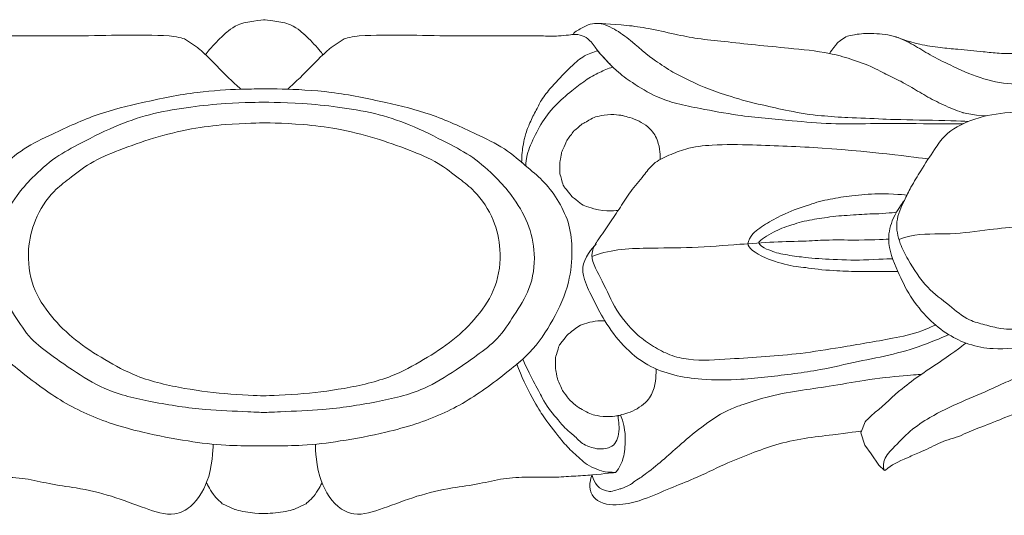
# Model space of a CAD drawing. Extents: x 82096 to 83325, y 294 to 495.
# Drawn here: x 82614 to 83002, y 294 to 489 of the extents above; entities that cross this region are included whole.
import ezdxf

# ---------------------------------------------------------------- set-up
doc = ezdxf.new("R2010")
doc.units = 0
doc.header["$MEASUREMENT"] = 0
doc.layers.add('2D-чертеж - Общий_Ном_пера__1', color=7, linetype='Continuous', lineweight=13)

msp = doc.modelspace()

# ---------------------------------------------------------------- linework, layer by layer
at = {"layer": '2D-чертеж - Общий_Ном_пера__1', "linetype": 'Continuous'}
for points, knots in [([(82687.34, 475.58), (82687.34, 475.58), (82689.06, 477.73), (82690.94, 479.74), (82692.84, 481.79), (82694.89, 483.7), (82694.89, 483.7), (82694.89, 483.7), (82697.23, 486), (82700.17, 487.28), (82702.13, 488.13), (82704.26, 488.48), (82706.38, 488.79), (82708.45, 489.09), (82710.52, 489.35), (82710.52, 489.35)], [0, 0, 0, 0, 1, 1, 1, 2, 2, 2, 3, 3, 3, 4, 4, 4, 5, 5, 5, 5]), ([(82733.71, 475.58), (82733.71, 475.58), (82731.99, 477.73), (82730.11, 479.74), (82728.21, 481.79), (82726.16, 483.7), (82726.16, 483.7), (82726.16, 483.7), (82723.82, 486), (82720.88, 487.28), (82718.92, 488.13), (82716.79, 488.48), (82714.67, 488.79), (82712.6, 489.09), (82710.52, 489.35), (82710.52, 489.35)], [0, 0, 0, 0, 1, 1, 1, 2, 2, 2, 3, 3, 3, 4, 4, 4, 5, 5, 5, 5]), ([(82986.01, 448.3), (82976.64, 448.3), (82984.36, 448.24), (82967.59, 448.37), (82961.6, 448.42), (82955.61, 448.44), (82949.62, 448.37), (82944.41, 448.31), (82939.2, 448.18), (82934, 448.37), (82928.9, 448.56), (82923.81, 449.05), (82918.73, 449.51), (82911.56, 450.15), (82904.39, 450.71), (82897.27, 451.73), (82892.28, 452.45), (82887.32, 453.39), (82882.36, 454.35), (82879.3, 454.94), (82876.23, 455.53), (82873.21, 456.31), (82870.48, 457.01), (82867.78, 457.86), (82865.23, 459.06), (82861.9, 460.61), (82858.76, 462.56), (82855.68, 464.55), (82853.41, 466.01), (82851.44, 467.54), (82849.45, 469.26), (82848.23, 470.31), (82846.97, 471.65), (82845.88, 472.82), (82844.68, 474.09), (82843.76, 474.93), (82842.68, 476.31), (82842.08, 477.08), (82841.81, 477.31), (82841.26, 478.13), (82840.54, 479.2), (82839.16, 481.02), (82838.13, 481.81), (82837.23, 482.51), (82836.22, 483), (82835.11, 483.28), (82833.79, 483.6), (82832.28, 483.53), (82832.28, 483.53), (82832.51, 484.3), (82833.27, 484.7), (82834, 485.1), (82835.4, 485.87), (82836.74, 486.75), (82838.24, 487.3), (82840.41, 488.09), (82842.8, 488.06), (82844.99, 487.3), (82846.25, 486.86), (82847.41, 486.19), (82848.6, 485.57), (82850.5, 484.58), (82853.22, 482.5), (82854.9, 481.17), (82856.44, 479.95), (82862.45, 474.63), (82864.76, 473.17), (82867.12, 471.69), (82869.27, 470.09), (82871.68, 468.7), (82873.66, 467.55), (82875.92, 466.64), (82877.95, 465.56), (82883.21, 462.74), (82888.89, 460.83), (82894.59, 459.05), (82898.63, 457.78), (82902.7, 456.57), (82906.86, 455.76), (82910.39, 455.06), (82913.9, 454.03), (82917.44, 453.4), (82921.83, 452.61), (82925.78, 451.77), (82930.23, 451.51), (82933.31, 451.33), (82937.55, 450.81), (82940.64, 450.74), (82945.12, 450.64), (82950.04, 450.4), (82954.41, 450.18), (82960.79, 449.86), (82982.13, 449.63), (82988.12, 449.21), (82988.12, 449.21), (82986.01, 448.3), (82986.01, 448.3)], [0, 0, 0, 0, 1, 1, 1, 2, 2, 2, 3, 3, 3, 4, 4, 4, 5, 5, 5, 6, 6, 6, 7, 7, 7, 8, 8, 8, 9, 9, 9, 10, 10, 10, 11, 11, 11, 12, 12, 12, 13, 13, 13, 14, 14, 14, 15, 15, 15, 16, 16, 16, 17, 17, 17, 18, 18, 18, 19, 19, 19, 20, 20, 20, 21, 21, 21, 22, 22, 22, 23, 23, 23, 24, 24, 24, 25, 25, 25, 26, 26, 26, 27, 27, 27, 28, 28, 28, 29, 29, 29, 30, 30, 30, 31, 31, 31, 32, 32, 32, 32]), ([(82995.22, 451.42), (82995.22, 451.42), (82991.31, 451.7), (82991.31, 451.7), (82991.31, 451.7), (82986.13, 452.64), (82986.13, 452.64), (82986.13, 452.64), (82982.11, 454.06), (82980.16, 454.93), (82977.75, 456.01), (82975.36, 457.15), (82973.04, 458.42), (82970.85, 459.62), (82968.69, 460.88), (82966.55, 462.17), (82964.83, 463.21), (82961.32, 465.18), (82961.32, 465.18), (82961.32, 465.18), (82956.24, 467.58), (82956.24, 467.58), (82956.24, 467.58), (82952.64, 469.51), (82950.79, 470.39), (82947.89, 471.78), (82944.82, 472.79), (82941.77, 473.8), (82939.04, 474.71), (82936.26, 475.46), (82933.44, 476.04), (82928.11, 477.12), (82922.68, 477.58), (82917.27, 478.12), (82912.94, 478.55), (82908.61, 478.96), (82904.28, 479.39), (82900.13, 479.8), (82895.99, 480.32), (82891.84, 480.75), (82888.38, 481.11), (82884.92, 481.41), (82881.48, 481.93), (82878.44, 482.39), (82875.41, 483), (82872.4, 483.66), (82868.95, 484.41), (82865.5, 485.21), (82862.03, 485.87), (82859.18, 486.41), (82856.3, 486.81), (82853.42, 487.11), (82847.48, 487.73), (82841.51, 487.88), (82841.51, 487.88)], [0, 0, 0, 0, 1, 1, 1, 2, 2, 2, 3, 3, 3, 4, 4, 4, 5, 5, 5, 6, 6, 6, 7, 7, 7, 8, 8, 8, 9, 9, 9, 10, 10, 10, 11, 11, 11, 12, 12, 12, 13, 13, 13, 14, 14, 14, 15, 15, 15, 16, 16, 16, 17, 17, 17, 18, 18, 18, 18]), ([(82588.77, 483.53), (82588.77, 483.53), (82591.62, 483.09), (82594.5, 482.95), (82596.76, 482.84), (82599.02, 482.91), (82601.28, 482.95), (82604.36, 482.99), (82607.43, 482.96), (82610.51, 482.95), (82614.02, 482.93), (82617.54, 482.94), (82621.06, 482.95), (82623.38, 482.95), (82625.7, 482.95), (82628.03, 482.95), (82630.91, 482.94), (82633.8, 482.9), (82636.69, 482.95), (82648.85, 483.14), (82660.92, 483.65), (82673.04, 482.95), (82675.1, 482.83), (82679.07, 481.82), (82679.07, 481.82), (82679.07, 481.82), (82684.16, 478.43), (82684.16, 478.43), (82684.16, 478.43), (82686.98, 475.98), (82688.3, 474.66), (82691.4, 471.54), (82694.44, 468.37), (82697.62, 465.34), (82699.43, 463.61), (82701.31, 461.95), (82701.31, 461.95)], [0, 0, 0, 0, 1, 1, 1, 2, 2, 2, 3, 3, 3, 4, 4, 4, 5, 5, 5, 6, 6, 6, 7, 7, 7, 8, 8, 8, 9, 9, 9, 10, 10, 10, 11, 11, 11, 12, 12, 12, 12]), ([(82832.28, 483.53), (82832.28, 483.53), (82829.43, 483.09), (82826.55, 482.95), (82824.29, 482.84), (82822.03, 482.91), (82819.77, 482.95), (82816.69, 482.99), (82813.62, 482.96), (82810.54, 482.95), (82807.03, 482.93), (82803.51, 482.94), (82799.99, 482.95), (82797.67, 482.95), (82795.35, 482.95), (82793.02, 482.95), (82790.14, 482.94), (82787.25, 482.9), (82784.36, 482.95), (82772.2, 483.14), (82760.13, 483.65), (82748.01, 482.95), (82745.95, 482.83), (82741.98, 481.82), (82741.98, 481.82), (82741.98, 481.82), (82736.89, 478.43), (82736.89, 478.43), (82736.89, 478.43), (82734.07, 475.98), (82732.75, 474.66), (82729.65, 471.54), (82726.61, 468.37), (82723.43, 465.34), (82721.62, 463.61), (82719.74, 461.95), (82719.74, 461.95)], [0, 0, 0, 0, 1, 1, 1, 2, 2, 2, 3, 3, 3, 4, 4, 4, 5, 5, 5, 6, 6, 6, 7, 7, 7, 8, 8, 8, 9, 9, 9, 10, 10, 10, 11, 11, 11, 12, 12, 12, 12]), ([(83049.05, 464.8), (83049.05, 464.8), (83046.15, 464.88), (83043.24, 464.83), (83038.59, 464.74), (83033.95, 464.3), (83029.3, 464.13), (83024.8, 463.96), (83020.29, 463.98), (83015.79, 463.91), (83012.22, 463.85), (83008.66, 463.73), (83005.11, 464.02), (83000.92, 464.36), (82996.78, 465.21), (82992.79, 466.52), (82988.73, 467.85), (82984.86, 469.67), (82981, 471.49), (82978.34, 472.75), (82975.69, 474.06), (82973.12, 475.49), (82970.88, 476.74), (82968.72, 478.14), (82966.49, 479.4), (82964.26, 480.66), (82961.98, 481.85), (82959.53, 482.59), (82956.76, 483.43), (82953.86, 483.74), (82950.95, 483.85), (82948.74, 483.94), (82946.5, 483.97), (82944.32, 483.58), (82941.36, 483.04), (82940.58, 483.14), (82938.6, 481.76), (82935.93, 479.91), (82937.19, 480.86), (82935.12, 478.36), (82933.9, 476.88), (82933.44, 476.04), (82933.44, 476.04)], [0, 0, 0, 0, 1, 1, 1, 2, 2, 2, 3, 3, 3, 4, 4, 4, 5, 5, 5, 6, 6, 6, 7, 7, 7, 8, 8, 8, 9, 9, 9, 10, 10, 10, 11, 11, 11, 12, 12, 12, 13, 13, 13, 14, 14, 14, 14]), ([(83035.34, 476.9), (83035.34, 476.9), (83030.47, 476.63), (83025.6, 476.41), (83022.57, 476.27), (83019.53, 476.11), (83016.49, 476.08), (83014.86, 476.06), (83011.61, 476.08), (83011.61, 476.08), (83011.61, 476.08), (83006.73, 476.08), (83006.73, 476.08), (83006.73, 476.08), (83002.49, 476.01), (83000.37, 476.12), (82998.25, 476.23), (82996.14, 476.5), (82994.03, 476.73), (82990.7, 477.09), (82987.36, 477.37), (82984.02, 477.67), (82981.71, 477.87), (82979.41, 478.1), (82977.11, 478.36), (82974.37, 478.66), (82971.65, 479.07), (82968.97, 479.66), (82964.14, 480.73), (82959.53, 482.59), (82959.53, 482.59)], [0, 0, 0, 0, 1, 1, 1, 2, 2, 2, 3, 3, 3, 4, 4, 4, 5, 5, 5, 6, 6, 6, 7, 7, 7, 8, 8, 8, 9, 9, 9, 10, 10, 10, 10]), ([(82847.99, 470.62), (82845.95, 470.08), (82844.43, 469.36), (82842.73, 468.54), (82841.02, 467.72), (82838.8, 466.63), (82837.16, 465.38), (82835.31, 463.98), (82833.62, 462.81), (82831.81, 461.35), (82829.53, 459.53), (82827.25, 457.49), (82825.19, 455.42), (82823.01, 453.22), (82821.24, 450.67), (82819.62, 448.04), (82818.01, 445.44), (82816.74, 442.71), (82815.56, 439.89), (82815.04, 438.66), (82814.54, 437.34), (82814.25, 436.01), (82813.75, 433.69), (82813.8, 433.49), (82813.63, 431.77), (82813.63, 431.77), (82812.02, 433.15), (82812.02, 433.15), (82812.02, 434.64), (82812.2, 437.48), (82812.52, 439.25), (82812.9, 441.36), (82812.8, 441.14), (82813.4, 443.4), (82813.74, 444.65), (82814.44, 446.88), (82815, 448.05), (82815.85, 449.82), (82816.46, 451.48), (82817.46, 453.17), (82818.37, 454.72), (82818.83, 456.18), (82819.83, 457.67), (82820.96, 459.34), (82822.34, 461.08), (82823.63, 462.62), (82824.95, 464.2), (82826.48, 465.65), (82827.86, 467.17), (82829.11, 468.55), (82830.54, 469.92), (82831.89, 471.2), (82833.38, 472.61), (82835, 474), (82836.76, 475.04), (82838.17, 475.86), (82840.51, 476.58), (82842.01, 477.13), (82842.01, 477.13), (82842.53, 476.43), (82843.31, 475.54), (82843.73, 475.06), (82844.23, 474.56), (82844.73, 474.02), (82846.28, 472.32), (82847.99, 470.62), (82847.99, 470.62)], [0, 0, 0, 0, 1, 1, 1, 2, 2, 2, 3, 3, 3, 4, 4, 4, 5, 5, 5, 6, 6, 6, 7, 7, 7, 8, 8, 8, 9, 9, 9, 10, 10, 10, 11, 11, 11, 12, 12, 12, 13, 13, 13, 14, 14, 14, 15, 15, 15, 16, 16, 16, 17, 17, 17, 18, 18, 18, 19, 19, 19, 20, 20, 20, 21, 21, 21, 22, 22, 22, 22]), ([(82708.66, 462.03), (82708.66, 462.03), (82696.33, 462.19), (82684.13, 460.68), (82676.86, 459.77), (82669.69, 458.27), (82662.55, 456.67), (82656.64, 455.35), (82650.74, 453.94), (82645.02, 451.96), (82638.83, 449.82), (82632.9, 447.02), (82626.97, 444.24), (82623.17, 442.47), (82619.36, 440.7), (82615.86, 438.39), (82612.52, 436.19), (82609.5, 433.55), (82606.45, 430.94), (82604.29, 429.1), (82602.11, 427.27), (82600.16, 425.21), (82597.94, 422.85), (82596.01, 420.24), (82594.37, 417.45), (82592.68, 414.57), (82591.26, 411.53), (82590.4, 408.31), (82589.55, 405.1), (82589.21, 401.78), (82589.19, 398.45), (82589.16, 394.22), (82589.59, 390), (82590.6, 385.9), (82591.89, 380.65), (82594.1, 375.7), (82596.74, 370.99), (82599.33, 366.35), (82602.34, 361.95), (82606, 358.1), (82608.22, 355.77), (82610.7, 353.71), (82613.2, 351.68), (82616.24, 349.21), (82619.34, 346.84), (82622.5, 344.54), (82625.34, 342.48), (82628.25, 340.53), (82631.27, 338.74), (82634.26, 336.97), (82637.35, 335.36), (82640.53, 333.93), (82643.85, 332.44), (82647.26, 331.15), (82650.72, 330.02), (82654.64, 328.74), (82658.63, 327.67), (82662.64, 326.72), (82668.56, 325.33), (82674.54, 324.21), (82680.54, 323.27), (82685.47, 322.49), (82690.43, 321.85), (82695.41, 321.57), (82699.29, 321.35), (82703.18, 321.38), (82707.07, 321.38), (82710.68, 321.39), (82714.29, 321.38), (82714.29, 321.38)], [0, 0, 0, 0, 1, 1, 1, 2, 2, 2, 3, 3, 3, 4, 4, 4, 5, 5, 5, 6, 6, 6, 7, 7, 7, 8, 8, 8, 9, 9, 9, 10, 10, 10, 11, 11, 11, 12, 12, 12, 13, 13, 13, 14, 14, 14, 15, 15, 15, 16, 16, 16, 17, 17, 17, 18, 18, 18, 19, 19, 19, 20, 20, 20, 21, 21, 21, 22, 22, 22, 23, 23, 23, 23]), ([(82708.66, 462.03), (82708.66, 462.03), (82722.87, 462.43), (82736.92, 460.68), (82744.19, 459.77), (82751.36, 458.27), (82758.5, 456.67), (82764.41, 455.35), (82770.31, 453.93), (82776.03, 451.96), (82782.22, 449.83), (82788.15, 447.02), (82794.08, 444.24), (82797.88, 442.47), (82801.69, 440.7), (82805.19, 438.39), (82808.53, 436.19), (82811.55, 433.55), (82814.6, 430.94), (82816.76, 429.1), (82818.94, 427.27), (82820.89, 425.21), (82823.11, 422.85), (82825.04, 420.24), (82826.68, 417.45), (82828.37, 414.57), (82829.79, 411.53), (82830.65, 408.31), (82831.5, 405.1), (82831.84, 401.78), (82831.86, 398.45), (82831.89, 394.22), (82831.46, 390), (82830.45, 385.9), (82829.16, 380.65), (82826.95, 375.7), (82824.31, 370.99), (82821.72, 366.35), (82818.71, 361.95), (82815.05, 358.1), (82812.83, 355.77), (82810.35, 353.71), (82807.85, 351.68), (82804.81, 349.21), (82801.71, 346.84), (82798.55, 344.54), (82795.71, 342.48), (82792.8, 340.53), (82789.78, 338.74), (82786.79, 336.97), (82783.7, 335.36), (82780.52, 333.93), (82777.2, 332.44), (82773.79, 331.15), (82770.33, 330.02), (82766.41, 328.74), (82762.42, 327.67), (82758.41, 326.72), (82752.49, 325.33), (82746.51, 324.21), (82740.51, 323.27), (82735.58, 322.49), (82730.62, 321.85), (82725.64, 321.57), (82721.76, 321.35), (82717.87, 321.38), (82713.98, 321.38), (82710.37, 321.39), (82706.76, 321.38), (82706.76, 321.38)], [0, 0, 0, 0, 1, 1, 1, 2, 2, 2, 3, 3, 3, 4, 4, 4, 5, 5, 5, 6, 6, 6, 7, 7, 7, 8, 8, 8, 9, 9, 9, 10, 10, 10, 11, 11, 11, 12, 12, 12, 13, 13, 13, 14, 14, 14, 15, 15, 15, 16, 16, 16, 17, 17, 17, 18, 18, 18, 19, 19, 19, 20, 20, 20, 21, 21, 21, 22, 22, 22, 23, 23, 23, 23]), ([(82709.57, 456.79), (82709.57, 456.79), (82702.43, 456.77), (82695.3, 456.3), (82690.72, 455.99), (82686.16, 455.51), (82681.61, 454.91), (82676.7, 454.26), (82671.79, 453.49), (82666.97, 452.31), (82662.33, 451.18), (82657.77, 449.71), (82653.35, 447.9), (82648.15, 445.78), (82643.13, 443.23), (82638.15, 440.64), (82634.79, 438.9), (82631.43, 437.13), (82628.33, 434.97), (82624.98, 432.64), (82621.92, 429.92), (82619.06, 427.01), (82616.91, 424.82), (82614.87, 422.52), (82613.04, 420.06), (82610.53, 416.67), (82608.33, 413.04), (82606.75, 409.13), (82605.18, 405.27), (82604.25, 401.18), (82604.06, 397.01), (82603.84, 392.37), (82604.47, 387.72), (82606.14, 383.38), (82607.6, 379.58), (82609.88, 376.16), (82612.09, 372.73), (82614.1, 369.59), (82616.11, 366.44), (82618.64, 363.71), (82621.06, 361.12), (82623.92, 359), (82626.8, 356.92), (82629.47, 355), (82632.17, 353.13), (82634.91, 351.32), (82639, 348.61), (82643.14, 345.96), (82647.63, 343.98), (82653.55, 341.36), (82659.9, 339.94), (82666.26, 338.72), (82673.26, 337.38), (82680.3, 336.26), (82687.41, 335.67), (82692.95, 335.2), (82698.52, 335.07), (82704.08, 334.8), (82707.26, 334.64), (82710.44, 334.45), (82710.44, 334.45)], [0, 0, 0, 0, 1, 1, 1, 2, 2, 2, 3, 3, 3, 4, 4, 4, 5, 5, 5, 6, 6, 6, 7, 7, 7, 8, 8, 8, 9, 9, 9, 10, 10, 10, 11, 11, 11, 12, 12, 12, 13, 13, 13, 14, 14, 14, 15, 15, 15, 16, 16, 16, 17, 17, 17, 18, 18, 18, 19, 19, 19, 20, 20, 20, 20]), ([(82709.21, 456.79), (82709.21, 456.79), (82717.49, 456.84), (82725.75, 456.3), (82730.33, 456), (82734.89, 455.51), (82739.44, 454.91), (82744.35, 454.26), (82749.26, 453.49), (82754.08, 452.31), (82758.72, 451.19), (82763.28, 449.71), (82767.7, 447.9), (82772.9, 445.78), (82777.92, 443.23), (82782.9, 440.64), (82786.26, 438.9), (82789.62, 437.13), (82792.72, 434.97), (82796.07, 432.64), (82799.13, 429.92), (82801.99, 427.01), (82804.14, 424.82), (82806.18, 422.52), (82808.01, 420.06), (82810.52, 416.67), (82812.72, 413.04), (82814.3, 409.13), (82815.87, 405.27), (82816.8, 401.18), (82816.99, 397.01), (82817.21, 392.37), (82816.58, 387.72), (82814.91, 383.38), (82813.45, 379.58), (82811.17, 376.16), (82808.96, 372.73), (82806.95, 369.59), (82804.94, 366.44), (82802.41, 363.71), (82799.99, 361.12), (82797.13, 359), (82794.25, 356.92), (82791.58, 355), (82788.88, 353.13), (82786.14, 351.32), (82782.05, 348.61), (82777.91, 345.96), (82773.42, 343.98), (82767.5, 341.36), (82761.15, 339.94), (82754.79, 338.72), (82747.79, 337.38), (82740.74, 336.27), (82733.64, 335.67), (82728.1, 335.2), (82722.53, 335.05), (82716.97, 334.8), (82713.63, 334.64), (82710.29, 334.46), (82710.29, 334.46)], [0, 0, 0, 0, 1, 1, 1, 2, 2, 2, 3, 3, 3, 4, 4, 4, 5, 5, 5, 6, 6, 6, 7, 7, 7, 8, 8, 8, 9, 9, 9, 10, 10, 10, 11, 11, 11, 12, 12, 12, 13, 13, 13, 14, 14, 14, 15, 15, 15, 16, 16, 16, 17, 17, 17, 18, 18, 18, 19, 19, 19, 20, 20, 20, 20]), ([(82866.69, 434.4), (82866.69, 434.4), (82866.76, 437.57), (82865.91, 440.56), (82865.38, 442.44), (82864.49, 444.21), (82863.19, 445.68), (82861.37, 447.72), (82858.98, 449.15), (82856.43, 450.15), (82854.14, 451.04), (82851.73, 451.56), (82851.73, 451.56), (82851.73, 451.56), (82848.11, 452.31), (82844.55, 451.73), (82841.4, 451.21), (82840.72, 450.99), (82838.52, 449.68), (82835.54, 447.9), (82836.8, 449.07), (82834.18, 446.78), (82831.86, 444.76), (82832.88, 445.86), (82831.07, 443.37), (82829.22, 440.82), (82829.99, 442.15), (82828.75, 439.25), (82827.6, 436.58), (82827.98, 437.95), (82827.44, 435.09), (82826.99, 432.72), (82827.12, 433.9), (82827.11, 431.49), (82827.1, 428.13), (82826.74, 429.71), (82827.71, 426.49), (82828.82, 422.83), (82828.1, 424.47), (82830.42, 421.44), (82832.58, 418.62), (82831.5, 419.98), (82834.25, 417.74), (82836.42, 415.98), (82837.19, 415.76), (82840.54, 414.79), (82845.16, 413.45), (82850.09, 414.17), (82850.09, 414.17)], [0, 0, 0, 0, 1, 1, 1, 2, 2, 2, 3, 3, 3, 4, 4, 4, 5, 5, 5, 6, 6, 6, 7, 7, 7, 8, 8, 8, 9, 9, 9, 10, 10, 10, 11, 11, 11, 12, 12, 12, 13, 13, 13, 14, 14, 14, 15, 15, 15, 16, 16, 16, 16]), ([(83085.52, 391.09), (83085.52, 391.09), (83080.92, 389.09), (83076.23, 387.32), (83072.23, 385.81), (83068.16, 384.48), (83064.16, 382.95), (83061.67, 382), (83059.21, 380.97), (83056.71, 380.04), (83053.73, 378.91), (83050.71, 377.9), (83047.69, 376.9), (83044.2, 375.74), (83040.72, 374.6), (83037.22, 373.5), (83034.15, 372.53), (83031.08, 371.56), (83027.93, 370.88), (83024.82, 370.2), (83021.65, 369.78), (83018.52, 369.18), (83015.73, 368.64), (83012.96, 367.96), (83010.15, 367.61), (83007.09, 367.23), (83004, 367.18), (83000.95, 367.64), (82998.83, 367.95), (82996.75, 368.52), (82994.67, 369.07), (82992.63, 369.62), (82990.57, 370.13), (82988.66, 371.04), (82985.71, 372.43), (82983.23, 374.62), (82980.68, 376.66), (82977.77, 378.99), (82974.73, 381.15), (82972.18, 383.85), (82969.09, 387.12), (82966.64, 390.93), (82964.4, 394.83), (82963.22, 396.88), (82962.12, 398.96), (82961.31, 401.18), (82960.31, 403.9), (82959.7, 406.77), (82960.01, 409.64), (82960.32, 412.63), (82961.65, 415.38), (82962.93, 418.1), (82963.76, 419.86), (82964.61, 421.61), (82965.54, 423.31), (82966.75, 425.53), (82968.09, 427.68), (82969.44, 429.82), (82971.22, 432.63), (82972.99, 435.46), (82974.85, 438.22), (82976.12, 440.1), (82977.4, 442), (82979.04, 443.58), (82981.87, 446.33), (82985.4, 448.22), (82989.11, 449.6), (82993.44, 451.2), (82997.97, 452.16), (83002.58, 452.6), (83008.22, 453.14), (83013.89, 453.04), (83019.56, 452.94), (83024.77, 452.85), (83029.99, 452.75), (83035.2, 452.53), (83038.9, 452.36), (83042.6, 452.12), (83046.3, 451.89), (83050.18, 451.66), (83054.05, 451.44), (83057.93, 451.17), (83061.78, 450.9), (83065.63, 450.58), (83069.46, 450.17), (83072.56, 449.83), (83075.64, 449.43), (83078.73, 449.02), (83082.51, 448.53), (83086.29, 448.05), (83086.29, 448.05)], [0, 0, 0, 0, 1, 1, 1, 2, 2, 2, 3, 3, 3, 4, 4, 4, 5, 5, 5, 6, 6, 6, 7, 7, 7, 8, 8, 8, 9, 9, 9, 10, 10, 10, 11, 11, 11, 12, 12, 12, 13, 13, 13, 14, 14, 14, 15, 15, 15, 16, 16, 16, 17, 17, 17, 18, 18, 18, 19, 19, 19, 20, 20, 20, 21, 21, 21, 22, 22, 22, 23, 23, 23, 24, 24, 24, 25, 25, 25, 26, 26, 26, 27, 27, 27, 28, 28, 28, 29, 29, 29, 30, 30, 30, 30]), ([(82709.85, 448.67), (82709.85, 448.67), (82702.51, 448.59), (82695.2, 448), (82690.74, 447.64), (82686.29, 447.09), (82681.88, 446.28), (82676.81, 445.35), (82671.8, 444.08), (82666.86, 442.6), (82662.29, 441.23), (82657.8, 439.64), (82653.36, 437.93), (82649.45, 436.42), (82645.55, 434.85), (82641.97, 432.68), (82639.01, 430.9), (82636.28, 428.79), (82633.55, 426.66), (82631.53, 425.09), (82629.49, 423.52), (82627.71, 421.68), (82624.55, 418.4), (82622.04, 414.53), (82620.29, 410.31), (82618.76, 406.62), (82617.84, 402.72), (82617.59, 398.73), (82617.28, 393.78), (82617.85, 388.8), (82619.57, 384.15), (82621.16, 379.85), (82623.73, 376.01), (82626.65, 372.46), (82629.48, 369.02), (82632.65, 365.88), (82636.13, 363.09), (82639.75, 360.19), (82643.69, 357.71), (82647.69, 355.35), (82651.76, 352.94), (82655.93, 350.67), (82660.33, 348.92), (82666.35, 346.53), (82672.7, 345.13), (82679.08, 344.01), (82685.11, 342.96), (82691.18, 342.2), (82697.28, 341.73), (82703.69, 341.23), (82710.12, 341.05), (82710.12, 341.05)], [0, 0, 0, 0, 1, 1, 1, 2, 2, 2, 3, 3, 3, 4, 4, 4, 5, 5, 5, 6, 6, 6, 7, 7, 7, 8, 8, 8, 9, 9, 9, 10, 10, 10, 11, 11, 11, 12, 12, 12, 13, 13, 13, 14, 14, 14, 15, 15, 15, 16, 16, 16, 17, 17, 17, 17]), ([(82709.85, 448.67), (82709.85, 448.67), (82717.86, 448.64), (82725.85, 448), (82730.31, 447.64), (82734.76, 447.09), (82739.17, 446.28), (82744.24, 445.35), (82749.25, 444.08), (82754.19, 442.6), (82758.76, 441.23), (82763.25, 439.64), (82767.69, 437.93), (82771.6, 436.42), (82775.5, 434.85), (82779.08, 432.68), (82782.04, 430.9), (82784.77, 428.79), (82787.5, 426.66), (82789.52, 425.09), (82791.56, 423.52), (82793.34, 421.68), (82796.5, 418.4), (82799.01, 414.53), (82800.76, 410.31), (82802.29, 406.62), (82803.21, 402.72), (82803.46, 398.73), (82803.77, 393.78), (82803.2, 388.8), (82801.48, 384.15), (82799.89, 379.85), (82797.32, 376.01), (82794.4, 372.46), (82791.57, 369.02), (82788.4, 365.88), (82784.92, 363.09), (82781.3, 360.19), (82777.36, 357.71), (82773.36, 355.35), (82769.29, 352.94), (82765.12, 350.66), (82760.72, 348.92), (82754.7, 346.53), (82748.35, 345.13), (82741.97, 344.01), (82735.94, 342.96), (82729.87, 342.19), (82723.77, 341.73), (82716.96, 341.21), (82710.12, 341.05), (82710.12, 341.05)], [0, 0, 0, 0, 1, 1, 1, 2, 2, 2, 3, 3, 3, 4, 4, 4, 5, 5, 5, 6, 6, 6, 7, 7, 7, 8, 8, 8, 9, 9, 9, 10, 10, 10, 11, 11, 11, 12, 12, 12, 13, 13, 13, 14, 14, 14, 15, 15, 15, 16, 16, 16, 17, 17, 17, 17]), ([(82975.11, 369.04), (82975.11, 369.04), (82972.5, 367.7), (82969.77, 366.68), (82966.04, 365.28), (82962.11, 364.5), (82958.2, 363.75), (82951.41, 362.44), (82944.59, 361.3), (82937.76, 360.17), (82932.51, 359.3), (82927.26, 358.45), (82921.97, 357.81), (82912.77, 356.69), (82903.51, 356.25), (82894.26, 355.61), (82888.76, 355.23), (82883.23, 354.75), (82877.76, 355.45), (82875.28, 355.77), (82872.83, 356.34), (82870.5, 357.24), (82868.24, 358.12), (82866.1, 359.28), (82864.03, 360.55), (82861.87, 361.88), (82859.79, 363.33), (82857.88, 365), (82854.17, 368.24), (82851.11, 372.17), (82848.66, 376.45), (82846.59, 380.06), (82845.01, 383.93), (82843.1, 387.63), (82841.38, 390.95), (82839.15, 394.32), (82839.9, 397.92), (82840.26, 399.64), (82841.23, 401.13), (82842.23, 402.58), (82843.66, 404.66), (82845.07, 406.76), (82846.5, 408.84), (82848, 411.04), (82849.5, 413.24), (82850.95, 415.47), (82852.29, 417.55), (82853.56, 419.67), (82855.03, 421.65), (82856.64, 423.81), (82858.46, 425.8), (82860.12, 427.92), (82861.35, 429.48), (82862.5, 431.12), (82863.99, 432.43), (82865.77, 433.98), (82867.94, 434.97), (82870.11, 435.91), (82872.26, 436.84), (82874.44, 437.71), (82876.7, 438.34), (82880.11, 439.29), (82883.64, 439.68), (82887.17, 439.91), (82892.45, 440.24), (82897.76, 440.11), (82903.06, 439.96), (82912.2, 439.7), (82921.34, 439.34), (82930.46, 438.73), (82951.35, 437.34), (82972.11, 434.48), (82972.11, 434.48)], [0, 0, 0, 0, 1, 1, 1, 2, 2, 2, 3, 3, 3, 4, 4, 4, 5, 5, 5, 6, 6, 6, 7, 7, 7, 8, 8, 8, 9, 9, 9, 10, 10, 10, 11, 11, 11, 12, 12, 12, 13, 13, 13, 14, 14, 14, 15, 15, 15, 16, 16, 16, 17, 17, 17, 18, 18, 18, 19, 19, 19, 20, 20, 20, 21, 21, 21, 22, 22, 22, 23, 23, 23, 24, 24, 24, 24]), ([(82963.98, 420.18), (82963.98, 420.18), (82958.25, 420.83), (82952.5, 420.69), (82949.08, 420.61), (82945.67, 420.26), (82942.25, 419.93), (82939.27, 419.64), (82936.58, 419.11), (82933.62, 418.57), (82930.97, 418.09), (82928.03, 417.28), (82925.48, 416.42), (82922.18, 415.31), (82919.01, 414.34), (82915.88, 412.84), (82913.5, 411.71), (82911.16, 410.49), (82908.9, 409.14), (82906.87, 407.92), (82904.85, 406.62), (82903.23, 404.89), (82902.23, 403.82), (82901.31, 401.91), (82901.26, 401.12), (82901.16, 399.5), (82903.97, 397.33), (82908.22, 395.43), (82910.91, 394.23), (82915.33, 392.96), (82917.87, 392.46), (82921.47, 391.76), (82922.84, 391.86), (82926.45, 391.26), (82929.31, 390.79), (82934.57, 390.45), (82937.46, 390.28), (82940.52, 390.1), (82943.59, 390.11), (82946.66, 390.11), (82949.92, 390.11), (82953.17, 390.11), (82956.42, 390.11), (82958.38, 390.11), (82960.33, 390.11), (82960.33, 390.11)], [0, 0, 0, 0, 1, 1, 1, 2, 2, 2, 3, 3, 3, 4, 4, 4, 5, 5, 5, 6, 6, 6, 7, 7, 7, 8, 8, 8, 9, 9, 9, 10, 10, 10, 11, 11, 11, 12, 12, 12, 13, 13, 13, 14, 14, 14, 15, 15, 15, 15]), ([(83091.58, 385.29), (83091.58, 385.29), (83086.58, 383.17), (83081.56, 381.07), (83079.12, 380.05), (83076.68, 379.03), (83074.2, 378.09), (83070.67, 376.74), (83067.09, 375.53), (83063.5, 374.36), (83059.79, 373.15), (83056.06, 371.99), (83052.36, 370.76), (83048.45, 369.47), (83044.58, 368.08), (83040.64, 366.9), (83037.26, 365.9), (83033.83, 365.04), (83030.4, 364.25), (83024.76, 362.94), (83019.1, 361.8), (83013.39, 360.87), (83008.26, 360.03), (83003.08, 359.36), (82997.89, 359.66), (82994.63, 359.84), (82991.41, 360.44), (82988.32, 361.47), (82985.53, 362.4), (82982.88, 363.69), (82980.37, 365.22), (82977.53, 366.97), (82974.9, 369.04), (82972.54, 371.39), (82969.81, 374.1), (82967.42, 377.14), (82965.37, 380.39), (82963.41, 383.48), (82961.82, 386.77), (82960.33, 390.11), (82958.52, 394.18), (82956.82, 398.37), (82956.75, 402.81), (82956.71, 405.64), (82957.42, 408.42), (82958.57, 411), (82960.27, 414.81), (82962.93, 418.1), (82962.93, 418.1)], [0, 0, 0, 0, 1, 1, 1, 2, 2, 2, 3, 3, 3, 4, 4, 4, 5, 5, 5, 6, 6, 6, 7, 7, 7, 8, 8, 8, 9, 9, 9, 10, 10, 10, 11, 11, 11, 12, 12, 12, 13, 13, 13, 14, 14, 14, 15, 15, 15, 16, 16, 16, 16]), ([(83066.75, 417.46), (83066.75, 417.46), (83061.39, 416.7), (83056.02, 415.96), (83053.37, 415.59), (83050.71, 415.22), (83048.06, 414.82), (83045.36, 414.41), (83042.66, 413.97), (83039.99, 413.41), (83036.57, 412.71), (83033.19, 411.83), (83029.79, 411.07), (83026.39, 410.3), (83022.96, 409.63), (83019.51, 409.13), (83015.99, 408.62), (83012.46, 408.29), (83008.93, 407.93), (83004.81, 407.51), (83000.68, 407.08), (82996.57, 406.6), (82991.38, 405.99), (82986.21, 405.16), (82981, 404.95), (82975.68, 404.73), (82970.3, 405.19), (82965.11, 404.01), (82962.91, 403.5), (82960.8, 402.69), (82960.8, 402.69)], [0, 0, 0, 0, 1, 1, 1, 2, 2, 2, 3, 3, 3, 4, 4, 4, 5, 5, 5, 6, 6, 6, 7, 7, 7, 8, 8, 8, 9, 9, 9, 10, 10, 10, 10]), ([(82959.82, 413.45), (82959.82, 413.45), (82954.98, 412.84), (82951.48, 412.83), (82948.51, 412.82), (82945.81, 412.56), (82942.85, 412.36), (82939.21, 412.11), (82936.97, 412.06), (82933.59, 411.57), (82930.71, 411.16), (82928.08, 410.77), (82925.58, 410.32), (82922.33, 409.73), (82920.52, 409.07), (82917.42, 408.09), (82914.68, 407.22), (82912.92, 406.51), (82910.36, 405.09), (82907.97, 403.77), (82905.37, 401.96), (82905.55, 401.32), (82905.7, 400.79), (82907.28, 399.36), (82908.62, 398.88), (82910.85, 398.1), (82912.71, 397.31), (82915.04, 396.9), (82917.4, 396.48), (82920.02, 396.04), (82922.4, 395.8), (82926.1, 395.43), (82929.52, 395.02), (82933.23, 394.9), (82937.55, 394.75), (82942.55, 394.43), (82946.86, 394.62), (82952.14, 394.86), (82958.29, 395.11), (82958.29, 395.11)], [0, 0, 0, 0, 1, 1, 1, 2, 2, 2, 3, 3, 3, 4, 4, 4, 5, 5, 5, 6, 6, 6, 7, 7, 7, 8, 8, 8, 9, 9, 9, 10, 10, 10, 11, 11, 11, 12, 12, 12, 13, 13, 13, 13]), ([(82841.35, 400.8), (82841.14, 400.82), (82837.35, 396.72), (82836.39, 393.09), (82835.93, 391.4), (82836.09, 389.62), (82836.52, 387.91), (82837.23, 385.1), (82838.59, 382.51), (82839.88, 379.91), (82841.43, 376.78), (82842.97, 373.63), (82844.82, 370.66), (82849.14, 363.69), (82854.59, 357.37), (82861.71, 353.33), (82868.2, 349.66), (82875.6, 348.2), (82883.06, 347.61), (82888.19, 347.21), (82893.35, 347.32), (82898.49, 347.61), (82905.57, 348.02), (82912.62, 348.9), (82919.65, 349.82), (82923.03, 350.26), (82926.39, 350.76), (82929.74, 351.38), (82934.76, 352.32), (82939.72, 353.54), (82944.72, 354.59), (82949.34, 355.56), (82953.98, 356.4), (82958.56, 357.53), (82962.99, 358.62), (82967.37, 359.95), (82971.64, 361.56), (82976.07, 363.24), (82980.37, 365.22), (82980.37, 365.22)], [0, 0, 0, 0, 1, 1, 1, 2, 2, 2, 3, 3, 3, 4, 4, 4, 5, 5, 5, 6, 6, 6, 7, 7, 7, 8, 8, 8, 9, 9, 9, 10, 10, 10, 11, 11, 11, 12, 12, 12, 13, 13, 13, 13]), ([(82956.75, 402.81), (82956.75, 402.81), (82950.89, 402.51), (82945.03, 402.48), (82941.13, 402.46), (82937.22, 402.57), (82933.32, 402.48), (82930.3, 402.42), (82927.28, 402.23), (82924.26, 402.1), (82920.01, 401.92), (82915.76, 401.87), (82911.51, 401.67), (82907.04, 401.45), (82902.57, 401.12), (82898.1, 400.79), (82891.82, 400.33), (82885.54, 399.82), (82879.25, 399.6), (82873.29, 399.38), (82867.33, 399.34), (82861.37, 399.27), (82857.57, 399.22), (82853.76, 399.06), (82849.99, 398.58), (82846.48, 398.12), (82842.19, 397.2), (82839.77, 396)], [0, 0, 0, 0, 1, 1, 1, 2, 2, 2, 3, 3, 3, 4, 4, 4, 5, 5, 5, 6, 6, 6, 7, 7, 7, 8, 8, 8, 9, 9, 9, 9]), ([(82864.99, 351.45), (82864.99, 351.45), (82865.21, 347.75), (82864.23, 344.27), (82863.7, 342.38), (82862.81, 340.61), (82861.51, 339.15), (82859.69, 337.11), (82857.3, 335.68), (82854.75, 334.68), (82852.46, 333.79), (82850.05, 333.26), (82850.05, 333.26), (82850.05, 333.26), (82846.43, 332.52), (82842.87, 333.1), (82839.72, 333.62), (82839.04, 333.84), (82836.84, 335.15), (82833.86, 336.93), (82835.12, 335.76), (82832.5, 338.04), (82830.18, 340.07), (82831.2, 338.97), (82829.39, 341.46), (82827.54, 344.01), (82828.31, 342.68), (82827.07, 345.58), (82825.92, 348.25), (82826.3, 346.88), (82825.76, 349.74), (82825.31, 352.1), (82825.44, 350.93), (82825.43, 353.33), (82825.42, 356.69), (82825.06, 355.12), (82826.03, 358.34), (82827.14, 362), (82826.42, 360.36), (82828.74, 363.39), (82830.9, 366.21), (82829.84, 364.83), (82832.57, 367.09), (82834.73, 368.87), (82835.49, 369.15), (82838.86, 370.04), (82841.76, 370.81), (82844.82, 370.66), (82844.82, 370.66)], [0, 0, 0, 0, 1, 1, 1, 2, 2, 2, 3, 3, 3, 4, 4, 4, 5, 5, 5, 6, 6, 6, 7, 7, 7, 8, 8, 8, 9, 9, 9, 10, 10, 10, 11, 11, 11, 12, 12, 12, 13, 13, 13, 14, 14, 14, 15, 15, 15, 16, 16, 16, 16]), ([(83078.77, 370.03), (83078.77, 370.03), (83074.19, 368.64), (83066.6, 366.57), (83062.53, 365.46), (83058.44, 364.4), (83054.39, 363.21), (83050.04, 361.92), (83045.74, 360.46), (83041.37, 359.19), (83037.25, 357.99), (83033.08, 356.96), (83028.93, 355.84), (83026.16, 355.09), (83023.4, 354.3), (83020.69, 353.36), (83018.26, 352.51), (83015.89, 351.54), (83013.49, 350.61), (83010.55, 349.46), (83007.58, 348.38), (83004.67, 347.13), (83002.4, 346.16), (83000.18, 345.09), (82997.93, 344.07), (82989.58, 340.28), (82980.92, 337.14), (82973.02, 332.5), (82970.31, 330.91), (82967.68, 329.15), (82965.28, 327.11), (82962.81, 325.03), (82960.62, 322.64), (82958.39, 320.3), (82956.88, 318.72), (82955.25, 317.12), (82954.83, 315), (82954.61, 313.87), (82954.61, 311), (82955.44, 311.75), (82957.98, 314.05), (82960.11, 314.84), (82964.42, 316.78), (82966.07, 317.53), (82967.74, 318.25), (82969.65, 319.09), (82972.3, 320.25), (82974.72, 321.42), (82977.32, 322.69), (82979.43, 323.72), (82982.99, 324.37), (82985.29, 325.45), (82988.9, 327.14), (82989.9, 327.51), (82993.5, 328.89), (82996.14, 329.89), (83000.21, 331.53), (83002.57, 332.46), (83006.63, 334.04), (83009.35, 334.79), (83013.59, 336.36), (83016.69, 337.51), (83022.16, 339.39), (83024.94, 340.44), (83029.36, 342.1), (83030.55, 342.45), (83034.84, 343.78), (83037.64, 344.65), (83040.38, 345.48), (83043.23, 346.18), (83045.65, 346.78), (83048.46, 347.41), (83050.95, 347.98), (83053.87, 348.65), (83056.67, 348.78), (83056.67, 348.78)], [0, 0, 0, 0, 1, 1, 1, 2, 2, 2, 3, 3, 3, 4, 4, 4, 5, 5, 5, 6, 6, 6, 7, 7, 7, 8, 8, 8, 9, 9, 9, 10, 10, 10, 11, 11, 11, 12, 12, 12, 13, 13, 13, 14, 14, 14, 15, 15, 15, 16, 16, 16, 17, 17, 17, 18, 18, 18, 19, 19, 19, 20, 20, 20, 21, 21, 21, 22, 22, 22, 23, 23, 23, 24, 24, 24, 25, 25, 25, 25]), ([(82987.21, 361.86), (82987.21, 361.86), (82982.51, 358.28), (82977.64, 354.94), (82974.96, 353.11), (82972.23, 351.33), (82969.55, 349.49), (82966.96, 347.71), (82964.45, 345.82), (82962, 343.85), (82958.36, 340.92), (82955.16, 337.45), (82951.45, 334.59), (82950, 333.47), (82947.48, 330.87), (82947.48, 330.87), (82947.48, 330.87), (82945.75, 326.42), (82945.75, 326.42), (82945.75, 326.42), (82947.39, 321.61), (82947.39, 321.61), (82947.39, 321.61), (82949.81, 318.21), (82949.81, 318.21), (82949.81, 318.21), (82952.9, 313.67), (82952.9, 313.67), (82952.9, 313.67), (82955.06, 311.67), (82955.06, 311.67)], [0, 0, 0, 0, 1, 1, 1, 2, 2, 2, 3, 3, 3, 4, 4, 4, 5, 5, 5, 6, 6, 6, 7, 7, 7, 8, 8, 8, 9, 9, 9, 10, 10, 10, 10]), ([(82849.07, 310.86), (82849.07, 310.86), (82850.96, 312.76), (82852.06, 316.57), (82852.65, 318.61), (82852.8, 321.5), (82852.89, 323.62), (82852.95, 324.97), (82852.68, 327.41), (82852.43, 328.74), (82852.1, 330.46), (82851.93, 331.3), (82850.99, 333.47), (82850.99, 333.47), (82850.78, 333.39), (82850.55, 333.37), (82850.3, 333.34), (82850.05, 333.27), (82850.05, 333.26), (82850.22, 330.57), (82850.72, 328.82), (82850.19, 325.93), (82849.78, 323.68), (82848.94, 321.72), (82846.81, 320.78), (82845.7, 320.29), (82842.82, 319.94), (82841.64, 320.21), (82839.47, 320.7), (82838.35, 320.97), (82836.52, 322.02), (82835.32, 322.71), (82833.59, 324.47), (82832.57, 325.39), (82830.35, 327.37), (82828.96, 328.35), (82827.27, 330.5), (82824.97, 333.42), (82823.17, 335), (82821.4, 338.07), (82819.67, 341.07), (82819.16, 342.3), (82817.61, 344.97), (82816.71, 346.53), (82813.14, 353.71), (82812.43, 355.56), (82812.43, 355.56), (82810.16, 353.59), (82810.16, 353.59), (82811.93, 348.86), (82814.02, 344.12), (82816.16, 340.4), (82818.5, 336.36), (82819.28, 334.88), (82820.77, 332.75), (82821.88, 331.18), (82825.36, 326.48), (82826.91, 324.6), (82828.21, 323.03), (82829.7, 321.28), (82831.15, 319.83), (82832.79, 318.19), (82834.63, 316.6), (82836.37, 315.06), (82838.14, 313.5), (82841.23, 312.19), (82843.44, 311.43), (82844.96, 310.92), (82849.07, 310.86), (82849.07, 310.86)], [0, 0, 0, 0, 1, 1, 1, 2, 2, 2, 3, 3, 3, 4, 4, 4, 5, 5, 5, 6, 6, 6, 7, 7, 7, 8, 8, 8, 9, 9, 9, 10, 10, 10, 11, 11, 11, 12, 12, 12, 13, 13, 13, 14, 14, 14, 15, 15, 15, 16, 16, 16, 17, 17, 17, 18, 18, 18, 19, 19, 19, 20, 20, 20, 21, 21, 21, 22, 22, 22, 23, 23, 23, 23]), ([(82969.55, 349.49), (82969.55, 349.49), (82958.26, 348.85), (82947.09, 347.15), (82942.48, 346.45), (82937.9, 345.56), (82933.3, 344.84), (82929.28, 344.21), (82925.24, 343.7), (82921.22, 343.07), (82916.88, 342.38), (82912.56, 341.56), (82908.31, 340.44), (82904.99, 339.56), (82901.72, 338.53), (82898.49, 337.39), (82896.84, 336.8), (82895.19, 336.18), (82893.61, 335.43), (82890.74, 334.08), (82888.06, 332.39), (82885.47, 330.55), (82882.15, 328.19), (82878.98, 325.63), (82875.91, 322.97), (82871.37, 319.03), (82866.99, 314.88), (82862.2, 311.26), (82859.88, 309.51), (82859.42, 309.16), (82857.47, 307.9), (82854.89, 306.23), (82856.34, 306.78), (82853.57, 305.44), (82850.77, 304.09), (82852.13, 304.84), (82849.17, 303.9), (82847.09, 303.24), (82846.33, 303.05), (82843.87, 304.16), (82840.55, 305.67), (82839.81, 309.9), (82839.81, 309.9)], [0, 0, 0, 0, 1, 1, 1, 2, 2, 2, 3, 3, 3, 4, 4, 4, 5, 5, 5, 6, 6, 6, 7, 7, 7, 8, 8, 8, 9, 9, 9, 10, 10, 10, 11, 11, 11, 12, 12, 12, 13, 13, 13, 14, 14, 14, 14]), ([(82945.82, 327.19), (82945.82, 327.19), (82940.29, 326.37), (82934.75, 325.7), (82930.99, 325.25), (82927.23, 324.87), (82923.5, 324.26), (82919.69, 323.64), (82915.92, 322.78), (82912.21, 321.69), (82908.94, 320.73), (82905.73, 319.58), (82902.54, 318.36), (82898.99, 317.01), (82895.47, 315.58), (82892, 314.01), (82887.96, 312.19), (82884.01, 310.18), (82879.94, 308.42), (82876.87, 307.09), (82873.74, 305.92), (82870.65, 304.64), (82867.23, 303.21), (82863.85, 301.65), (82860.36, 300.4), (82857.63, 299.42), (82854.82, 298.69), (82851.95, 298.33), (82848.47, 297.89), (82844.78, 297.89), (82841.91, 299.85), (82840.81, 300.6), (82839.92, 301.61), (82839.41, 302.85), (82838.05, 306.19), (82839.81, 309.9), (82839.81, 309.9)], [0, 0, 0, 0, 1, 1, 1, 2, 2, 2, 3, 3, 3, 4, 4, 4, 5, 5, 5, 6, 6, 6, 7, 7, 7, 8, 8, 8, 9, 9, 9, 10, 10, 10, 11, 11, 11, 12, 12, 12, 12]), ([(82690.33, 321.97), (82690.33, 321.97), (82690.44, 315.47), (82688.61, 309.32), (82687.26, 304.79), (82684.98, 300.48), (82681.39, 297.42), (82679.63, 295.91), (82677.55, 294.86), (82675.26, 294.53), (82671.32, 293.96), (82667.42, 295.4), (82663.65, 296.73), (82659.2, 298.3), (82654.81, 300.03), (82650.3, 301.44), (82645.73, 302.87), (82641.06, 303.94), (82636.33, 304.73), (82632.78, 305.33), (82629.2, 305.78), (82625.66, 306.46), (82622.52, 307.07), (82619.41, 307.87), (82616.24, 308.34), (82613.02, 308.82), (82609.77, 308.95), (82606.51, 308.97), (82603.11, 309), (82599.71, 308.88), (82596.31, 308.97), (82593.74, 309.04), (82591.17, 309.22), (82588.61, 309.39), (82586.1, 309.56), (82583.59, 309.71), (82581.08, 309.91), (82576.52, 310.29), (82571.98, 310.86), (82571.98, 310.86)], [0, 0, 0, 0, 1, 1, 1, 2, 2, 2, 3, 3, 3, 4, 4, 4, 5, 5, 5, 6, 6, 6, 7, 7, 7, 8, 8, 8, 9, 9, 9, 10, 10, 10, 11, 11, 11, 12, 12, 12, 13, 13, 13, 13]), ([(82730.72, 321.97), (82730.72, 321.97), (82730.61, 315.47), (82732.44, 309.32), (82733.79, 304.79), (82736.07, 300.48), (82739.66, 297.42), (82741.42, 295.91), (82743.5, 294.86), (82745.79, 294.53), (82749.73, 293.96), (82753.63, 295.4), (82757.4, 296.73), (82761.85, 298.3), (82766.24, 300.03), (82770.75, 301.44), (82775.32, 302.87), (82779.99, 303.94), (82784.72, 304.73), (82788.27, 305.33), (82791.85, 305.78), (82795.39, 306.46), (82798.53, 307.07), (82801.64, 307.87), (82804.81, 308.34), (82808.03, 308.82), (82811.28, 308.95), (82814.54, 308.97), (82817.94, 309), (82821.34, 308.88), (82824.74, 308.97), (82827.31, 309.04), (82829.87, 309.22), (82832.44, 309.39), (82834.95, 309.56), (82837.46, 309.71), (82839.97, 309.91), (82844.53, 310.29), (82849.07, 310.86), (82849.07, 310.86)], [0, 0, 0, 0, 1, 1, 1, 2, 2, 2, 3, 3, 3, 4, 4, 4, 5, 5, 5, 6, 6, 6, 7, 7, 7, 8, 8, 8, 9, 9, 9, 10, 10, 10, 11, 11, 11, 12, 12, 12, 13, 13, 13, 13]), ([(82687.75, 306.8), (82687.75, 306.8), (82688.9, 304.37), (82690.46, 302.19), (82691.48, 300.77), (82694.1, 298.44), (82694.1, 298.44), (82694.1, 298.44), (82698.87, 296.23), (82698.87, 296.23), (82698.87, 296.23), (82702.88, 295.25), (82704.93, 295.02), (82707.46, 294.74), (82710.01, 294.64), (82710.01, 294.64)], [0, 0, 0, 0, 1, 1, 1, 2, 2, 2, 3, 3, 3, 4, 4, 4, 5, 5, 5, 5]), ([(82733.3, 306.8), (82733.3, 306.8), (82732.15, 304.37), (82730.59, 302.19), (82729.57, 300.77), (82726.95, 298.44), (82726.95, 298.44), (82726.95, 298.44), (82722.18, 296.23), (82722.18, 296.23), (82722.18, 296.23), (82718.17, 295.25), (82716.12, 295.02), (82713.07, 294.69), (82710.01, 294.64), (82710.01, 294.64)], [0, 0, 0, 0, 1, 1, 1, 2, 2, 2, 3, 3, 3, 4, 4, 4, 5, 5, 5, 5])]:
    msp.add_open_spline(points, degree=3, knots=knots, dxfattribs=at)

doc.saveas('drawing.dxf')
